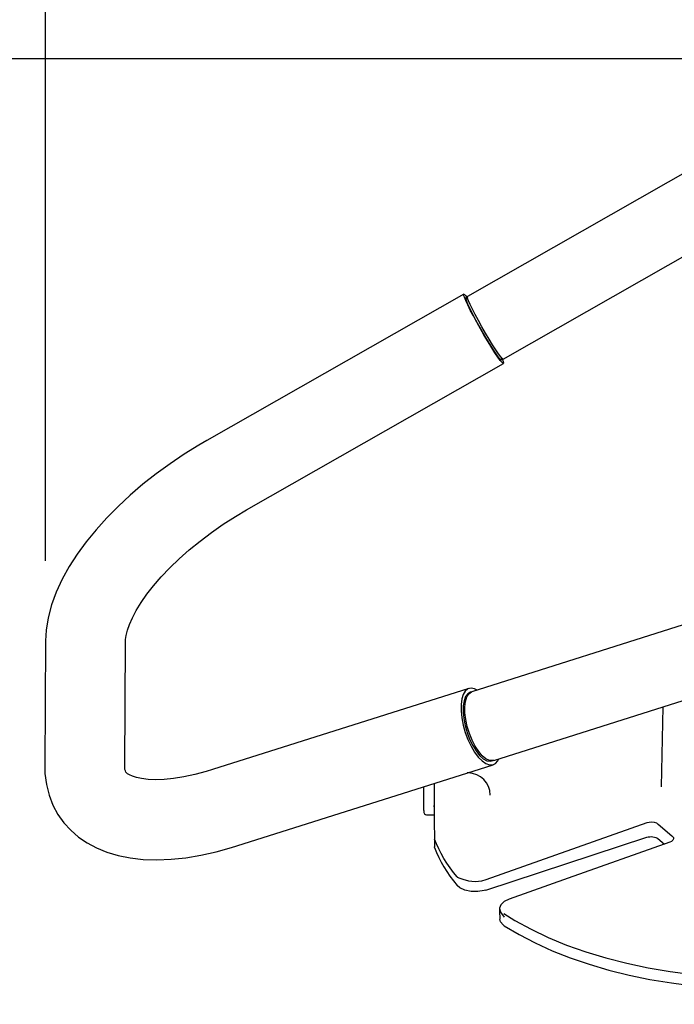
# Model space of a CAD drawing. Units: millimetres. Extents: x 1358 to 2322, y 947 to 2171.
# Drawn here: x 1628 to 1791, y 1658 to 1904 of the extents above; entities that cross this region are included whole.
import ezdxf

# ---------------------------------------------------------------- set-up
doc = ezdxf.new("R2010")
doc.units = ezdxf.units.MM
doc.header["$LTSCALE"] = 20
doc.layers.add('AM_5', color=3, linetype='Continuous', lineweight=25)
doc.styles.get("Standard").update_dxf_attribs({"font": 'isocp.shx', "width": 0.9})
doc.dimstyles.new('AM_ISO', dxfattribs={"dimtxt": 3.5, "dimasz": 2.5, "dimexe": 1, "dimexo": 1, "dimgap": 1.5, "dimtad": 1, "dimdsep": 46, "dimtxsty": 'Standard', "dimcen": 0, "dimclrd": 256, "dimclre": 256, "dimclrt": 2, "dimadec": 0, "dimazin": 2, "dimtp": 0.1, "dimtm": 0.1, "dimtfac": 0.71, "dimtdec": 3, "dimtmove": 0, "dimatfit": 3, "dimfxl": 0, "dimtzin": 0, "dimlwd": -1, "dimlwe": -1, "dimarcsym": 0})

# ---------------------------------------------------------------- blocks, each defined once
blk = doc.blocks.new('*D6')
at = {"layer": 'AM_5'}
for p, q in [((1634.08, 1768.73), (1634.08, 2080.12)), ((2052.46, 1569.01), (2052.46, 2080.12)), ((2002.46, 2060.12), (1684.08, 2060.12))]:
    blk.add_line(p, q, dxfattribs=at)
for points in [[(1684.08, 2068.45), (1684.08, 2051.79), (1634.08, 2060.12)], [(2002.46, 2068.45), (2002.46, 2051.79), (2052.46, 2060.12)]]:
    blk.add_solid(points, dxfattribs=at)
at = {"layer": 'Defpoints', "color": 0}
for p in [(1634.08, 2060.12), (1634.08, 1748.73), (2052.46, 1549.01)]:
    blk.add_point(p, dxfattribs=at)
at = {"layer": 'AM_5', "color": 2, "insert": (1843.27, 2125.13), "char_height": 70, "attachment_point": 5}
blk.add_mtext('420', dxfattribs=at)
blk = doc.blocks.new('*D7')
at = {"layer": 'AM_5'}
for p, q in [((1847.11, 1894.16), (1448.88, 1894.16)), ((1468.88, 1210.31), (1468.88, 1844.16)), ((1824.46, 1160.31), (1448.88, 1160.31))]:
    blk.add_line(p, q, dxfattribs=at)
for points in [[(1460.55, 1844.16), (1477.22, 1844.16), (1468.88, 1894.16)], [(1460.55, 1210.31), (1477.22, 1210.31), (1468.88, 1160.31)]]:
    blk.add_solid(points, dxfattribs=at)
at = {"layer": 'Defpoints', "color": 0}
for p in [(1468.88, 1894.16), (1867.11, 1894.16), (1844.46, 1160.31)]:
    blk.add_point(p, dxfattribs=at)
at = {"layer": 'AM_5', "color": 2, "insert": (1403.88, 1527.23), "char_height": 70, "attachment_point": 5, "rotation": 90}
blk.add_mtext('735', dxfattribs=at)

msp = doc.modelspace()

# ---------------------------------------------------------------- linework, layer by layer
at = {"color": 7, "linetype": 'Continuous'}
for p, q in [((1800.114, 1869.362), (1739.44, 1834.773)), ((1748.354, 1819.135), (1809.029, 1853.724)), ((1738.511, 1835.394), (1674.369, 1798.829)), ((1684.274, 1781.454), (1748.416, 1818.019)), ((1801.14, 1755.225), (1740.561, 1736.04)), ((1634.083, 1748.728), (1633.889, 1717.464)), ((1653.888, 1717.34), (1654.083, 1748.604)), ((1739.827, 1736.856), (1675.786, 1716.574)), ((1745.996, 1718.88), (1806.575, 1738.065)), ((1788.26, 1732.265), (1787.848, 1712.249)), ((1681.825, 1697.507), (1745.865, 1717.789)), ((1739.62, 1715.741), (1739.4, 1715.742)), ((1731.11, 1713.116), (1731.11, 1712.8)), ((1731.105, 1707.606), (1731.124, 1707.606)), ((1731.11, 1707.606), (1731.11, 1705.592)), ((1729.351, 1705.259), (1731.101, 1705.256)), ((1731.11, 1705.592), (1731.195, 1697.287)), ((1744.082, 1689.117), (1784.282, 1703.347)), ((1786.93, 1703.066), (1787.041, 1702.971)), ((1787.041, 1702.971), (1790.509, 1700.009)), ((1744.059, 1686.478), (1784.242, 1699.687)), ((1790.509, 1700.009), (1790.62, 1699.913)), ((1786.996, 1699.345), (1788.607, 1697.968))]:
    msp.add_line(p, q, dxfattribs=at)
at = {"color": 7, "linetype": 'Continuous', "flags": 128}
for points in [[(1748.048, 1819.343), (1748.112, 1819.19), (1748.37, 1818.499), (1748.45, 1818.105), (1748.35, 1818.022), (1748.074, 1818.252), (1747.631, 1818.788), (1747.037, 1819.611), (1746.315, 1820.69), (1745.489, 1821.986), (1744.59, 1823.453), (1743.65, 1825.037), (1742.703, 1826.682), (1741.784, 1828.328), (1740.926, 1829.915), (1740.159, 1831.386), (1739.512, 1832.688), (1739.008, 1833.774), (1738.664, 1834.605), (1738.495, 1835.15), (1738.504, 1835.39), (1738.693, 1835.316), (1739.055, 1834.931), (1739.463, 1834.403)], [(1747.742, 1819.705), (1747.921, 1819.172), (1747.935, 1818.902), (1747.767, 1818.951), (1747.422, 1819.317), (1746.915, 1819.986), (1746.267, 1820.93), (1745.504, 1822.111), (1744.657, 1823.48), (1743.762, 1824.981), (1742.854, 1826.552), (1741.972, 1828.13), (1741.15, 1829.65), (1740.423, 1831.049), (1739.821, 1832.271), (1739.368, 1833.264), (1739.082, 1833.989), (1738.976, 1834.416), (1739.053, 1834.528), (1739.311, 1834.319), (1739.618, 1833.955)], [(1739.713, 1833.719), (1739.472, 1834.372), (1739.411, 1834.721), (1739.44, 1834.773)], [(1748.354, 1819.135), (1748.344, 1819.131), (1748.13, 1819.26), (1747.743, 1819.704), (1747.199, 1820.445), (1746.519, 1821.452), (1745.732, 1822.685), (1744.87, 1824.092), (1743.968, 1825.617), (1743.063, 1827.196), (1742.193, 1828.765), (1741.392, 1830.26), (1740.693, 1831.62), (1740.126, 1832.789), (1739.713, 1833.719)], [(1674.369, 1798.829), (1672.397, 1797.679), (1668.745, 1795.408), (1665.186, 1793.01), (1661.737, 1790.494), (1658.416, 1787.872), (1655.237, 1785.153), (1652.217, 1782.348), (1649.369, 1779.466), (1646.709, 1776.516), (1644.251, 1773.503), (1642.01, 1770.435), (1640.003, 1767.317), (1638.248, 1764.155), (1636.767, 1760.956), (1635.588, 1757.741), (1634.737, 1754.541), (1634.234, 1751.398), (1634.083, 1748.728)], [(1654.083, 1748.604), (1654.101, 1749.054), (1654.245, 1750.112), (1654.56, 1751.394), (1655.073, 1752.878), (1655.803, 1754.542), (1656.764, 1756.363), (1657.964, 1758.32), (1659.405, 1760.386), (1661.085, 1762.537), (1662.996, 1764.747), (1665.126, 1766.99), (1667.462, 1769.241), (1669.986, 1771.477), (1672.677, 1773.674), (1675.515, 1775.813), (1678.476, 1777.871), (1681.535, 1779.831), (1684.274, 1781.454)], [(1741.872, 1736.455), (1741.215, 1736.779), (1740.348, 1736.939), (1739.571, 1736.753), (1738.913, 1736.225), (1738.396, 1735.376), (1738.041, 1734.235), (1737.859, 1732.845), (1737.857, 1731.255), (1738.036, 1729.523), (1738.388, 1727.711), (1738.902, 1725.886), (1739.558, 1724.112), (1740.333, 1722.454), (1741.199, 1720.973), (1742.124, 1719.721), (1743.075, 1718.743), (1744.018, 1718.076), (1744.919, 1717.743), (1745.745, 1717.756), (1746.466, 1718.115), (1747.056, 1718.806), (1747.306, 1719.295)], [(1740.35, 1735.956), (1740.186, 1735.92), (1739.507, 1735.542), (1738.965, 1734.827), (1738.582, 1733.805), (1738.374, 1732.518), (1738.348, 1731.019), (1738.507, 1729.367), (1738.843, 1727.633), (1739.344, 1725.885), (1739.987, 1724.196), (1740.748, 1722.636), (1741.594, 1721.267), (1742.492, 1720.146), (1743.404, 1719.319), (1744.294, 1718.82), (1745.124, 1718.668), (1745.775, 1718.827)], [(1745.996, 1718.88), (1745.751, 1718.823), (1744.941, 1718.886), (1744.063, 1719.299), (1743.153, 1720.047), (1742.248, 1721.098), (1741.385, 1722.41), (1740.6, 1723.929), (1739.925, 1725.592), (1739.387, 1727.331), (1739.008, 1729.076), (1738.804, 1730.754), (1738.783, 1732.298), (1738.946, 1733.644), (1739.287, 1734.736), (1739.791, 1735.531), (1740.438, 1735.995), (1740.561, 1736.04)], [(1633.889, 1717.464), (1633.942, 1715.657), (1634.294, 1712.849), (1634.965, 1710.187), (1635.93, 1707.705), (1637.168, 1705.412), (1638.661, 1703.316), (1640.388, 1701.425), (1642.334, 1699.743), (1644.491, 1698.271), (1646.858, 1697.008), (1649.439, 1695.958), (1652.239, 1695.128), (1655.257, 1694.528), (1658.482, 1694.169), (1661.891, 1694.059), (1665.449, 1694.2), (1669.119, 1694.586), (1672.867, 1695.206), (1676.672, 1696.049), (1680.516, 1697.104), (1681.825, 1697.507)], [(1675.786, 1716.574), (1674.217, 1716.098), (1671.331, 1715.333), (1668.591, 1714.752), (1666.03, 1714.352), (1663.675, 1714.125), (1661.552, 1714.059), (1659.686, 1714.134), (1658.095, 1714.328), (1656.789, 1714.607), (1655.774, 1714.935), (1655.041, 1715.27), (1654.562, 1715.571), (1654.288, 1715.807), (1654.142, 1715.99), (1654.022, 1716.255), (1653.934, 1716.639), (1653.889, 1717.236), (1653.888, 1717.34)], [(1728.548, 1709.92), (1728.55, 1711.169), (1728.553, 1712.307)], [(1731.11, 1712.8), (1731.113, 1712.463), (1731.116, 1712.052), (1731.119, 1711.581), (1731.121, 1711.066), (1731.123, 1710.524), (1731.125, 1709.973), (1731.126, 1709.433), (1731.126, 1708.92), (1731.126, 1708.453), (1731.126, 1708.048), (1731.125, 1707.717), (1731.123, 1707.472), (1731.121, 1707.321), (1731.119, 1707.27), (1731.116, 1707.32), (1731.113, 1707.469), (1731.111, 1707.606)], [(1728.549, 1706.347), (1728.547, 1706.776), (1728.546, 1707.621), (1728.547, 1708.702), (1728.548, 1709.92)], [(1728.549, 1706.379), (1728.55, 1706.179), (1728.552, 1706.065), (1728.555, 1705.996), (1728.559, 1705.962), (1728.567, 1705.908), (1728.622, 1705.734), (1728.745, 1705.539), (1728.956, 1705.364), (1729.222, 1705.27), (1729.353, 1705.272)], [(1784.282, 1703.347), (1784.834, 1703.483), (1785.478, 1703.522), (1786.102, 1703.444), (1786.635, 1703.257), (1786.93, 1703.066)], [(1784.242, 1699.687), (1784.594, 1699.778), (1784.972, 1699.832), (1785.364, 1699.845), (1785.752, 1699.818), (1786.123, 1699.751), (1786.463, 1699.647), (1786.757, 1699.51), (1786.996, 1699.345)], [(1790.62, 1699.913), (1790.852, 1699.618), (1790.901, 1699.268), (1790.733, 1698.926), (1790.368, 1698.629), (1790, 1698.462)], [(1731.232, 1697.09), (1731.224, 1697.115), (1731.216, 1697.139), (1731.21, 1697.164), (1731.205, 1697.188), (1731.201, 1697.213), (1731.198, 1697.238), (1731.196, 1697.262), (1731.195, 1697.287)], [(1736.876, 1689.76), (1735.95, 1690.902), (1735.086, 1692.057), (1734.284, 1693.226), (1733.546, 1694.405), (1732.871, 1695.596), (1732.26, 1696.796), (1731.713, 1698.005), (1731.232, 1699.221)], [(1790, 1698.462), (1764.603, 1689.456), (1749.822, 1684.212)], [(1731.232, 1697.09), (1731.712, 1695.877), (1732.257, 1694.671), (1732.866, 1693.474), (1733.539, 1692.286), (1734.275, 1691.109), (1735.073, 1689.944), (1735.934, 1688.791), (1736.856, 1687.652)], [(1744.059, 1686.478), (1743.624, 1686.351), (1742.014, 1686.099), (1740.337, 1686.144), (1738.783, 1686.48), (1737.526, 1687.07), (1736.856, 1687.652)], [(1736.876, 1689.76), (1736.881, 1689.757), (1737.551, 1689.482), (1738.254, 1689.219)], [(1738.254, 1689.219), (1739.709, 1688.795), (1741.36, 1688.659), (1743.021, 1688.828), (1744.082, 1689.117)], [(1749.822, 1684.212), (1748.637, 1683.635), (1747.786, 1682.834), (1747.461, 1681.934), (1747.593, 1681.241)], [(1747.458, 1681.986), (1747.467, 1681.287), (1747.494, 1679.191)], [(1747.593, 1681.241), (1747.921, 1680.623), (1748.602, 1679.744), (1748.611, 1679.734)], [(1748.548, 1680.606), (1751.31, 1678.896), (1755.329, 1676.696), (1759.631, 1674.651), (1764.194, 1672.772), (1768.995, 1671.068), (1774.011, 1669.547), (1779.216, 1668.217), (1784.585, 1667.084), (1790.092, 1666.155), (1795.708, 1665.434), (1801.406, 1664.924)], [(1748.641, 1677.584), (1748.368, 1677.776), (1747.665, 1678.585), (1747.545, 1679.258)], [(1748.641, 1677.584), (1752.359, 1675.361), (1756.353, 1673.277), (1760.605, 1671.341), (1765.095, 1669.563), (1769.802, 1667.95), (1774.706, 1666.51), (1779.783, 1665.251), (1785.009, 1664.177), (1790.361, 1663.293), (1795.814, 1662.604), (1801.342, 1662.113)]]:
    msp.add_lwpolyline(points, dxfattribs=at)
at = {"color": 7, "linetype": 'Continuous'}
msp.add_arc((1739.61, 1710.241), 5.5, 0, 89.90001, dxfattribs=at)

# ---------------------------------------------------------------- dimensions: what is measured, and where the dimension line sits
at = {"layer": 'AM_5'}
dim = msp.add_linear_dim(base=(1634.083, 2060.12), p1=(2052.461, 1549.008), p2=(1634.083, 1748.728), text='420', dimstyle='AM_ISO', override={"dimscale": 20}, dxfattribs=at)
dim.commit()
dim.dimension.update_dxf_attribs({"geometry": '*D6', "text_midpoint": (1843.272, 2125.127)})
dim = msp.add_linear_dim(base=(1468.884, 1894.155), p1=(1844.459, 1160.311), p2=(1867.107, 1894.155), angle=90, text='735', dimstyle='AM_ISO', override={"dimscale": 20}, dxfattribs=at)
dim.commit()
dim.dimension.update_dxf_attribs({"geometry": '*D7', "text_midpoint": (1403.884, 1527.233)})

doc.saveas('drawing.dxf')
